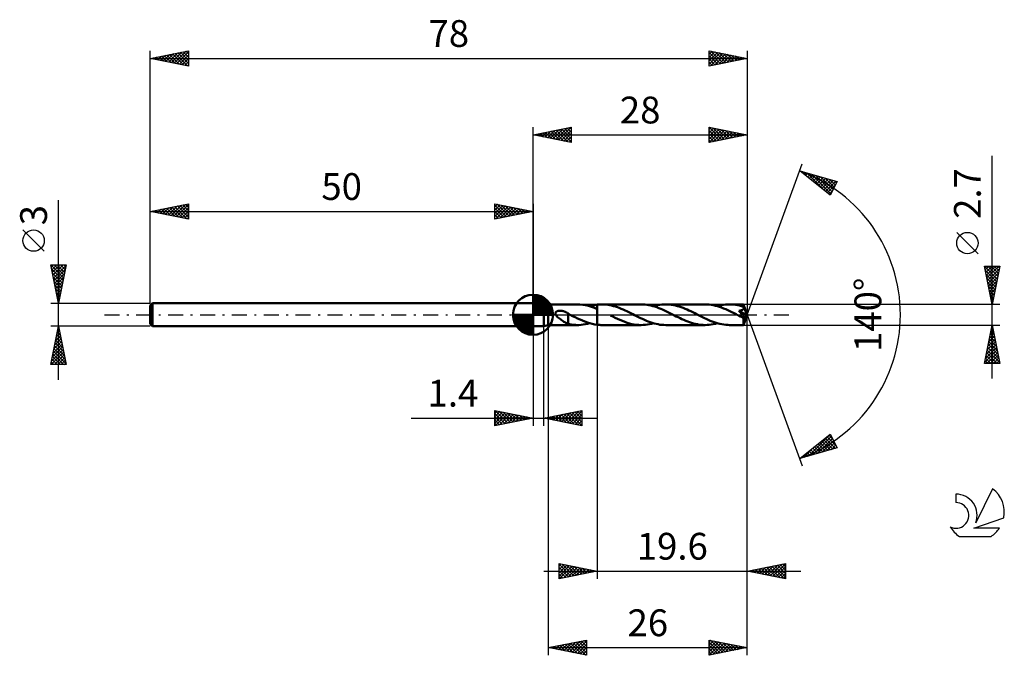
# Model space of a CAD drawing. Units: millimetres. Extents: x -17 to 112, y -44 to 39.
import ezdxf
from ezdxf.enums import TextEntityAlignment as Align

# ---------------------------------------------------------------- set-up
doc = ezdxf.new("R2010")
doc.units = ezdxf.units.MM
doc.header["$LTSCALE"] = 4.9
doc.linetypes.add('LONGDASH_DASH', pattern=[0.85, 0.4, -0.2, 0.05, -0.2])
for name, color, linetype in [('1', 4, 'CONTINUOUS'), ('2', 7, 'CONTINUOUS'), ('4', 2, 'LONGDASH_DASH'), ('CUT', 1, 'CONTINUOUS'), ('NOCUT', 7, 'CONTINUOUS'), ('SK1', 4, 'CONTINUOUS'), ('SK2', 7, 'CONTINUOUS'), ('SK4', 2, 'LONGDASH_DASH'), ('SK6', 5, 'CONTINUOUS')]:
    doc.layers.add(name, color=color, linetype=linetype)
doc.styles.get("Standard").update_dxf_attribs({"font": 'Monospac821 BT'})

msp = doc.modelspace()

# ---------------------------------------------------------------- linework, layer by layer
at = {"layer": '1', "color": 4, "linetype": 'CONTINUOUS', "lineweight": 50}
for p, q in [((50, 1.5), (51.4, 1.5)), ((50, -1.5), (50, 1.5)), ((52, 1.35), (51.4, 1.5)), ((51.4, -1.5), (51.4, 1.5)), ((52, 1.35), (55.8, 1.35)), ((52, -1.35), (52, 1.35)), ((56.1, 1.34), (55.72, 1.35)), ((56.49, 1.31), (56.1, 1.34)), ((56.87, 1.24), (56.49, 1.31)), ((58.07, 1.27), (58.23, 1.29)), ((58.23, 1.29), (58.4, 1.31)), ((58.4, 1.32), (58.49, 1.32)), ((58.4, 1.26), (58.4, 1.32)), ((58.4, 1.31), (58.4, 1.31)), ((58.4, 1.31), (58.4, 1.31)), ((58.4, 1.26), (58.4, 1.31)), ((58.49, 1.32), (58.58, 1.33)), ((58.58, 1.33), (58.66, 1.34)), ((58.66, 1.34), (58.75, 1.34)), ((58.75, 1.34), (58.84, 1.35)), ((58.84, 1.35), (58.93, 1.35)), ((58.93, 1.35), (59.01, 1.35)), ((59.26, 1.34), (59.01, 1.35)), ((64.14, 1.35), (59.01, 1.35)), ((59.52, 1.33), (59.26, 1.34)), ((59.77, 1.3), (59.52, 1.33)), ((60.02, 1.26), (59.77, 1.3)), ((64.39, 1.34), (64.14, 1.35)), ((64.65, 1.33), (64.39, 1.34)), ((64.9, 1.3), (64.65, 1.33)), ((65.15, 1.25), (64.9, 1.3)), ((66.28, 1.24), (66.55, 1.29)), ((66.55, 1.29), (66.82, 1.32)), ((66.82, 1.32), (67.09, 1.34)), ((67.09, 1.34), (67.35, 1.35)), ((67.6, 1.34), (67.35, 1.35)), ((72.48, 1.35), (67.35, 1.35)), ((67.86, 1.33), (67.6, 1.34)), ((68.11, 1.3), (67.86, 1.33)), ((68.36, 1.25), (68.11, 1.3)), ((72.75, 1.34), (72.48, 1.35)), ((73.01, 1.32), (72.75, 1.34)), ((73.28, 1.29), (73.01, 1.32)), ((73.55, 1.24), (73.28, 1.29)), ((74.62, 1.24), (74.89, 1.29)), ((74.89, 1.29), (75.16, 1.32)), ((75.16, 1.32), (75.42, 1.34)), ((75.42, 1.34), (75.69, 1.35)), ((75.95, 1.34), (75.69, 1.35)), ((77.5, 1.35), (75.69, 1.35)), ((76.21, 1.32), (75.95, 1.34)), ((76.47, 1.29), (76.21, 1.32)), ((76.73, 1.25), (76.47, 1.29)), ((77.5, 1.34), (77.5, 1.35)), ((78, 0), (77.5, 1.35)), ((77.5, 1.35), (77.5, 1.35)), ((77.5, 1.35), (77.5, 1.35)), ((77.5, 1.35), (77.5, 1.35)), ((77.5, 1.35), (77.5, 1.35)), ((77.5, 1.35), (77.5, 1.35)), ((77.5, 1.35), (77.5, 1.35)), ((77.5, 1.32), (77.5, 1.34)), ((77.5, 1.34), (77.5, 1.34)), ((77.5, 1.31), (77.5, 1.32)), ((77.5, 1.29), (77.5, 1.31)), ((77.5, 1.27), (77.5, 1.29)), ((52.93, 0.23), (52.94, 0.27)), ((52.93, 0.2), (52.93, 0.23)), ((52.93, 0.17), (52.93, 0.2)), ((52.93, 0.13), (52.93, 0.17)), ((52.94, 0.1), (52.93, 0.13)), ((52.94, 0.27), (52.95, 0.3)), ((52.95, 0.06), (52.94, 0.1)), ((52.95, 0.3), (52.97, 0.33)), ((52.96, 0.03), (52.95, 0.06)), ((52.98, 0), (52.96, 0.03)), ((52.97, 0.33), (52.99, 0.35)), ((53.04, -0.1), (52.98, 0)), ((52.99, 0.35), (53.01, 0.38)), ((53.01, 0.38), (53.04, 0.4)), ((53.04, 0.4), (53.07, 0.42)), ((53.07, 0.42), (53.1, 0.44)), ((53.1, 0.44), (53.13, 0.45)), ((53.13, 0.45), (53.16, 0.47)), ((53.16, 0.47), (53.19, 0.48)), ((53.19, 0.48), (53.23, 0.49)), ((53.23, 0.49), (53.26, 0.5)), ((53.26, 0.5), (53.3, 0.51)), ((53.3, 0.51), (53.34, 0.52)), ((53.34, 0.52), (53.38, 0.52)), ((53.38, 0.52), (53.42, 0.53)), ((53.42, 0.53), (53.46, 0.53)), ((53.46, 0.53), (53.51, 0.53)), ((53.55, 0.53), (53.51, 0.53)), ((53.6, 0.53), (53.55, 0.53)), ((53.64, 0.52), (53.6, 0.53)), ((53.69, 0.52), (53.64, 0.52)), ((53.74, 0.51), (53.69, 0.52)), ((53.79, 0.5), (53.74, 0.51)), ((53.85, 0.49), (53.79, 0.5)), ((53.9, 0.48), (53.85, 0.49)), ((53.95, 0.47), (53.9, 0.48)), ((54.01, 0.45), (53.95, 0.47)), ((54.06, 0.43), (54.01, 0.45)), ((54.12, 0.41), (54.06, 0.43)), ((54.17, 0.39), (54.12, 0.41)), ((54.22, 0.37), (54.17, 0.39)), ((54.28, 0.34), (54.22, 0.37)), ((54.33, 0.32), (54.28, 0.34)), ((54.38, 0.29), (54.33, 0.32)), ((54.43, 0.26), (54.38, 0.29)), ((54.49, 0.23), (54.43, 0.26)), ((54.54, 0.2), (54.49, 0.23)), ((54.59, 0.16), (54.54, 0.2)), ((54.59, -0.39), (54.59, 0.16)), ((54.61, 0.12), (54.59, 0.13)), ((54.63, 0.11), (54.61, 0.12)), ((54.64, 0.1), (54.63, 0.11)), ((54.66, 0.09), (54.64, 0.1)), ((54.68, 0.09), (54.66, 0.09)), ((54.69, 0.08), (54.68, 0.09)), ((54.72, 0.06), (54.69, 0.08)), ((54.74, 0.05), (54.72, 0.06)), ((54.77, 0.04), (54.74, 0.05)), ((54.79, 0.03), (54.77, 0.04)), ((54.82, 0.01), (54.79, 0.03)), ((54.84, 0), (54.82, 0.01)), ((55.17, -0.17), (54.84, 0)), ((57.25, 1.15), (56.87, 1.24)), ((57.63, 1.04), (57.25, 1.15)), ((57.41, 1.11), (57.57, 1.16)), ((57.57, 1.16), (57.74, 1.2)), ((58.02, 0.91), (57.63, 1.04)), ((57.74, 1.2), (57.9, 1.23)), ((57.9, 1.23), (58.07, 1.27)), ((58.4, 0.75), (58.02, 0.91)), ((58.4, 1.21), (58.4, 1.26)), ((58.4, 1.21), (58.4, 1.26)), ((58.4, 1.15), (58.4, 1.21)), ((58.4, 1.15), (58.4, 1.21)), ((58.4, 1.1), (58.4, 1.15)), ((58.4, 1.1), (58.4, 1.15)), ((58.4, 1.05), (58.4, 1.1)), ((58.4, 1.05), (58.4, 1.1)), ((58.4, 1), (58.4, 1.05)), ((58.4, 1), (58.4, 1.05)), ((58.4, 0.95), (58.4, 1)), ((58.4, 0.95), (58.4, 1)), ((58.4, 0.91), (58.4, 0.95)), ((58.4, 0.91), (58.4, 0.95)), ((58.4, 0.87), (58.4, 0.91)), ((58.4, 0.87), (58.4, 0.91)), ((58.4, 0.83), (58.4, 0.87)), ((58.4, 0.83), (58.4, 0.87)), ((58.4, 0.79), (58.4, 0.83)), ((58.4, 0.79), (58.4, 0.83)), ((58.4, 0.75), (58.4, 0.79)), ((58.4, 0.75), (58.4, 0.79)), ((58.4, 0.75), (58.4, 0.75)), ((58.4, 0.75), (58.4, 0.75)), ((58.4, 0.75), (58.4, 0.75)), ((58.4, 0.75), (58.4, 0.75)), ((58.4, 0.75), (58.4, 0.75)), ((58.4, 0.75), (58.4, 0.75)), ((58.4, -1.31), (58.4, 0.75)), ((58.4, -1.32), (58.4, 0.75)), ((60.27, 1.2), (60.02, 1.26)), ((60.52, 1.14), (60.27, 1.2)), ((60.77, 1.07), (60.52, 1.14)), ((61.02, 0.98), (60.77, 1.07)), ((61.27, 0.89), (61.02, 0.98)), ((61.52, 0.79), (61.27, 0.89)), ((61.77, 0.68), (61.52, 0.79)), ((62.02, 0.57), (61.77, 0.68)), ((62.27, 0.45), (62.02, 0.57)), ((62.52, 0.33), (62.27, 0.45)), ((62.77, 0.21), (62.52, 0.33)), ((63.03, 0.08), (62.77, 0.21)), ((63.28, -0.05), (63.03, 0.08)), ((65.41, 1.2), (65.15, 1.25)), ((65.66, 1.13), (65.41, 1.2)), ((65.92, 1.06), (65.66, 1.13)), ((65.75, 1.11), (66.01, 1.18)), ((66.17, 0.97), (65.92, 1.06)), ((66.01, 1.18), (66.28, 1.24)), ((66.43, 0.88), (66.17, 0.97)), ((66.68, 0.78), (66.43, 0.88)), ((66.93, 0.67), (66.68, 0.78)), ((67.19, 0.55), (66.93, 0.67)), ((67.44, 0.43), (67.19, 0.55)), ((67.7, 0.31), (67.44, 0.43)), ((67.96, 0.18), (67.7, 0.31)), ((68.21, 0.05), (67.96, 0.18)), ((68.47, -0.08), (68.21, 0.05)), ((68.61, 1.2), (68.36, 1.25)), ((68.86, 1.14), (68.61, 1.2)), ((69.11, 1.06), (68.86, 1.14)), ((69.36, 0.98), (69.11, 1.06)), ((69.61, 0.89), (69.36, 0.98)), ((69.86, 0.79), (69.61, 0.89)), ((70.12, 0.68), (69.86, 0.79)), ((70.36, 0.57), (70.12, 0.68)), ((70.61, 0.45), (70.36, 0.57)), ((70.86, 0.33), (70.61, 0.45)), ((71.12, 0.21), (70.86, 0.33)), ((71.37, 0.08), (71.12, 0.21)), ((71.62, -0.05), (71.37, 0.08)), ((73.82, 1.18), (73.55, 1.24)), ((74.09, 1.11), (73.82, 1.18)), ((74.08, 1.11), (74.35, 1.18)), ((74.36, 1.02), (74.09, 1.11)), ((74.35, 1.18), (74.62, 1.24)), ((74.63, 0.93), (74.36, 1.02)), ((74.9, 0.82), (74.63, 0.93)), ((75.18, 0.71), (74.9, 0.82)), ((75.45, 0.59), (75.18, 0.71)), ((75.72, 0.46), (75.45, 0.59)), ((75.99, 0.33), (75.72, 0.46)), ((76.26, 0.2), (75.99, 0.33)), ((76.53, 0.06), (76.26, 0.2)), ((76.8, -0.08), (76.53, 0.06)), ((76.99, 1.19), (76.73, 1.25)), ((76.88, 0.52), (76.92, 0.53)), ((76.92, 0.48), (76.88, 0.52)), ((77.93, -0.06), (76.88, 0.52)), ((76.92, 0.53), (76.97, 0.53)), ((76.97, 0.43), (76.92, 0.48)), ((76.97, 0.53), (77.01, 0.54)), ((77.01, 0.38), (76.97, 0.43)), ((77.25, 1.12), (76.99, 1.19)), ((77.01, 0.54), (77.05, 0.55)), ((77.05, 0.34), (77.01, 0.38)), ((77.05, 0.55), (77.09, 0.55)), ((77.09, 0.3), (77.05, 0.34)), ((77.09, 0.55), (77.13, 0.56)), ((77.13, 0.25), (77.09, 0.3)), ((77.13, 0.56), (77.17, 0.57)), ((77.16, 0.21), (77.13, 0.25)), ((77.2, 0.17), (77.16, 0.21)), ((77.17, 0.57), (77.2, 0.58)), ((77.2, 0.58), (77.24, 0.59)), ((77.23, 0.14), (77.2, 0.17)), ((77.26, 0.1), (77.23, 0.14)), ((77.24, 0.59), (77.27, 0.6)), ((77.51, 1.05), (77.25, 1.12)), ((77.29, 0.06), (77.26, 0.1)), ((77.27, 0.6), (77.31, 0.61)), ((77.32, 0.03), (77.29, 0.06)), ((77.31, 0.61), (77.34, 0.63)), ((77.35, 0), (77.32, 0.03)), ((77.34, 0.63), (77.37, 0.64)), ((77.37, 0.64), (77.4, 0.66)), ((77.4, 0.66), (77.42, 0.67)), ((77.42, 0.67), (77.45, 0.69)), ((77.45, 0.69), (77.46, 0.7)), ((77.46, 0.7), (77.48, 0.72)), ((77.48, 0.72), (77.5, 0.73)), ((77.51, 1.25), (77.5, 1.27)), ((77.5, 0.73), (77.51, 0.75)), ((77.5, -1.35), (78, 0)), ((77.51, 1.22), (77.51, 1.25)), ((77.51, 1.2), (77.51, 1.22)), ((78, 0), (77.51, 1.2)), ((77.51, 1.05), (77.51, 1.2)), ((77.52, 1.03), (77.51, 1.05)), ((77.51, 0.75), (77.52, 0.76)), ((77.52, 1.01), (77.52, 1.03)), ((77.53, 1), (77.52, 1.01)), ((77.52, 0.76), (77.53, 0.78)), ((77.54, 0.98), (77.53, 1)), ((77.53, 0.78), (77.54, 0.79)), ((77.54, 0.97), (77.54, 0.98)), ((77.55, 0.95), (77.54, 0.97)), ((77.54, 0.81), (77.55, 0.83)), ((77.54, 0.79), (77.54, 0.81)), ((77.56, 0.93), (77.55, 0.95)), ((77.55, 0.84), (77.56, 0.86)), ((77.55, 0.83), (77.55, 0.84)), ((77.56, 0.91), (77.56, 0.93)), ((77.72, 0.55), (77.56, 0.93)), ((77.56, 0.9), (77.56, 0.91)), ((77.56, 0.88), (77.56, 0.9)), ((77.56, 0.86), (77.56, 0.88)), ((77.79, 0.36), (77.72, 0.55)), ((77.84, 0.25), (77.79, 0.36)), ((77.87, 0.17), (77.84, 0.25)), ((77.89, 0.11), (77.87, 0.17)), ((77.9, 0.07), (77.89, 0.11)), ((77.92, 0.03), (77.9, 0.07)), ((77.92, 0.02), (77.91, 0.03)), ((78, 0), (77.91, 0.03)), ((77.92, 0.03), (77.91, 0.03)), ((78, 0), (77.92, 0.03)), ((77.92, 0), (77.92, 0.02)), ((77.92, -0.01), (77.92, 0)), ((53.12, -0.2), (53.04, -0.1)), ((53.22, -0.3), (53.12, -0.2)), ((53.34, -0.41), (53.22, -0.3)), ((53.45, -0.5), (53.34, -0.41)), ((53.57, -0.59), (53.45, -0.5)), ((53.69, -0.68), (53.57, -0.59)), ((53.8, -0.76), (53.69, -0.68)), ((53.92, -0.84), (53.8, -0.76)), ((54.04, -0.92), (53.92, -0.84)), ((54.15, -0.99), (54.04, -0.92)), ((54.27, -1.05), (54.15, -0.99)), ((54.38, -1.11), (54.27, -1.05)), ((54.48, -1.16), (54.38, -1.11)), ((54.59, -1.2), (54.48, -1.16)), ((54.59, -0.39), (54.59, -0.39)), ((54.59, -0.39), (54.59, -0.39)), ((54.59, -0.39), (54.59, -0.39)), ((54.59, -0.39), (54.59, -0.39)), ((54.59, -0.39), (54.59, -0.39)), ((54.59, -1.21), (54.59, -0.39)), ((54.78, -1.25), (54.59, -1.21)), ((54.97, -1.28), (54.78, -1.25)), ((55.15, -1.31), (54.97, -1.28)), ((55.49, -0.33), (55.17, -0.17)), ((55.82, -0.48), (55.49, -0.33)), ((56.14, -0.63), (55.82, -0.48)), ((56.46, -0.77), (56.14, -0.63)), ((56.79, -0.9), (56.46, -0.77)), ((56.56, -1.29), (56.84, -1.25)), ((57.11, -1.02), (56.79, -0.9)), ((56.84, -1.25), (57.12, -1.19)), ((57.43, -1.12), (57.11, -1.02)), ((57.12, -1.19), (57.41, -1.11)), ((57.75, -1.2), (57.43, -1.12)), ((58.08, -1.27), (57.75, -1.2)), ((58.4, -1.31), (58.08, -1.27)), ((60.44, -0.24), (60.13, -0.08)), ((60.74, -0.39), (60.44, -0.24)), ((61.05, -0.53), (60.74, -0.39)), ((61.36, -0.67), (61.05, -0.53)), ((61.67, -0.81), (61.36, -0.67)), ((61.98, -0.93), (61.67, -0.81)), ((62.29, -1.04), (61.98, -0.93)), ((62.6, -1.13), (62.29, -1.04)), ((62.91, -1.21), (62.6, -1.13)), ((63.21, -1.27), (62.91, -1.21)), ((63.52, -1.31), (63.21, -1.27)), ((63.53, -0.18), (63.28, -0.05)), ((63.79, -0.31), (63.53, -0.18)), ((64.04, -0.43), (63.79, -0.31)), ((64.3, -0.55), (64.04, -0.43)), ((64.55, -0.67), (64.3, -0.55)), ((64.81, -0.78), (64.55, -0.67)), ((65.06, -0.88), (64.81, -0.78)), ((64.95, -1.29), (65.21, -1.24)), ((65.32, -0.97), (65.06, -0.88)), ((65.21, -1.24), (65.48, -1.18)), ((65.57, -1.06), (65.32, -0.97)), ((65.48, -1.18), (65.74, -1.11)), ((65.83, -1.13), (65.57, -1.06)), ((66.08, -1.2), (65.83, -1.13)), ((66.34, -1.25), (66.08, -1.2)), ((66.59, -1.3), (66.34, -1.25)), ((68.71, -0.21), (68.47, -0.08)), ((68.96, -0.33), (68.71, -0.21)), ((69.21, -0.45), (68.96, -0.33)), ((69.46, -0.57), (69.21, -0.45)), ((69.71, -0.68), (69.46, -0.57)), ((69.96, -0.79), (69.71, -0.68)), ((70.21, -0.89), (69.96, -0.79)), ((70.46, -0.98), (70.21, -0.89)), ((70.71, -1.06), (70.46, -0.98)), ((70.97, -1.14), (70.71, -1.06)), ((71.22, -1.2), (70.97, -1.14)), ((71.47, -1.25), (71.22, -1.2)), ((71.72, -1.3), (71.47, -1.25)), ((71.88, -0.18), (71.62, -0.05)), ((72.13, -0.31), (71.88, -0.18)), ((72.39, -0.43), (72.13, -0.31)), ((72.64, -0.55), (72.39, -0.43)), ((72.9, -0.67), (72.64, -0.55)), ((73.15, -0.78), (72.9, -0.67)), ((73.41, -0.88), (73.15, -0.78)), ((73.28, -1.29), (73.55, -1.24)), ((73.66, -0.97), (73.41, -0.88)), ((73.55, -1.24), (73.82, -1.18)), ((73.91, -1.06), (73.66, -0.97)), ((73.82, -1.18), (74.08, -1.11)), ((74.17, -1.13), (73.91, -1.06)), ((74.42, -1.2), (74.17, -1.13)), ((74.68, -1.25), (74.42, -1.2)), ((74.93, -1.29), (74.68, -1.25)), ((76.89, -0.12), (76.8, -0.08)), ((76.97, -0.17), (76.89, -0.12)), ((77.06, -0.21), (76.97, -0.17)), ((77.14, -0.25), (77.06, -0.21)), ((77.23, -0.29), (77.14, -0.25)), ((77.31, -0.33), (77.23, -0.29)), ((77.33, -0.34), (77.31, -0.33)), ((77.36, -0.35), (77.33, -0.34)), ((77.38, -0.04), (77.35, 0)), ((77.38, -0.36), (77.36, -0.35)), ((77.4, -0.07), (77.38, -0.04)), ((77.4, -0.37), (77.38, -0.36)), ((77.43, -0.1), (77.4, -0.07)), ((77.42, -0.37), (77.4, -0.37)), ((77.44, -0.38), (77.42, -0.37)), ((77.45, -0.13), (77.43, -0.1)), ((77.46, -0.38), (77.44, -0.38)), ((77.47, -0.16), (77.45, -0.13)), ((77.48, -0.39), (77.46, -0.38)), ((77.49, -0.19), (77.47, -0.16)), ((77.48, -0.44), (77.93, -0.06)), ((77.5, -0.39), (77.48, -0.39)), ((77.48, -0.52), (77.48, -0.44)), ((77.48, -0.6), (77.48, -0.52)), ((77.48, -0.68), (77.48, -0.6)), ((77.48, -0.75), (77.48, -0.68)), ((77.48, -0.82), (77.48, -0.75)), ((77.48, -0.89), (77.48, -0.82)), ((77.48, -0.96), (77.48, -0.89)), ((77.48, -1.02), (77.48, -0.96)), ((77.48, -1.07), (77.48, -1.02)), ((77.49, -1.13), (77.48, -1.07)), ((77.51, -0.21), (77.49, -0.19)), ((77.49, -1.17), (77.49, -1.13)), ((77.49, -1.21), (77.49, -1.17)), ((77.49, -1.25), (77.49, -1.21)), ((77.49, -1.28), (77.49, -1.25)), ((77.49, -1.3), (77.49, -1.28)), ((77.51, -0.39), (77.5, -0.39)), ((77.52, -0.23), (77.51, -0.21)), ((77.51, -0.39), (77.53, -0.39)), ((77.53, -0.26), (77.52, -0.23)), ((77.55, -0.28), (77.53, -0.26)), ((77.53, -0.39), (77.54, -0.38)), ((77.54, -0.38), (77.55, -0.38)), ((77.55, -0.3), (77.55, -0.28)), ((77.56, -0.31), (77.55, -0.3)), ((77.55, -0.38), (77.56, -0.37)), ((77.56, -0.33), (77.56, -0.31)), ((77.57, -0.34), (77.56, -0.33)), ((77.56, -0.37), (77.57, -0.36)), ((77.57, -0.36), (77.57, -0.34)), ((77.92, -0.02), (77.92, -0.01)), ((77.93, -0.04), (77.92, -0.02)), ((77.93, -0.05), (77.93, -0.04)), ((77.93, -0.06), (77.93, -0.05)), ((50, -1.5), (51.4, -1.5)), ((51.4, -1.5), (52, -1.35)), ((52, -1.35), (55.8, -1.35)), ((55.34, -1.33), (55.15, -1.31)), ((55.53, -1.34), (55.34, -1.33)), ((55.72, -1.35), (55.53, -1.34)), ((55.72, -1.35), (56, -1.35)), ((56, -1.35), (56.28, -1.33)), ((56.28, -1.33), (56.56, -1.29)), ((58.4, -1.31), (58.4, -1.31)), ((58.4, -1.31), (58.4, -1.31)), ((58.49, -1.32), (58.4, -1.32)), ((58.58, -1.33), (58.49, -1.32)), ((58.66, -1.34), (58.58, -1.33)), ((58.75, -1.34), (58.66, -1.34)), ((58.84, -1.35), (58.75, -1.34)), ((58.93, -1.35), (58.84, -1.35)), ((59.01, -1.35), (58.93, -1.35)), ((59.01, -1.35), (64.14, -1.35)), ((63.83, -1.34), (63.52, -1.31)), ((64.14, -1.35), (63.83, -1.34)), ((64.14, -1.35), (64.41, -1.34)), ((64.41, -1.34), (64.68, -1.32)), ((64.68, -1.32), (64.95, -1.29)), ((66.84, -1.33), (66.59, -1.3)), ((67.1, -1.34), (66.84, -1.33)), ((67.35, -1.35), (67.1, -1.34)), ((67.35, -1.35), (72.48, -1.35)), ((71.97, -1.33), (71.72, -1.3)), ((72.23, -1.34), (71.97, -1.33)), ((72.48, -1.35), (72.23, -1.34)), ((72.48, -1.35), (72.75, -1.34)), ((72.75, -1.34), (73.01, -1.32)), ((73.01, -1.32), (73.28, -1.29)), ((75.19, -1.33), (74.93, -1.29)), ((75.44, -1.34), (75.19, -1.33)), ((75.69, -1.35), (75.44, -1.34)), ((75.69, -1.35), (77.5, -1.35)), ((77.49, -1.32), (77.49, -1.3)), ((77.49, -1.34), (77.49, -1.32)), ((77.49, -1.35), (77.49, -1.34)), ((77.5, -1.35), (77.49, -1.35)), ((77.5, -1.35), (77.5, -1.35)), ((77.5, -1.35), (77.5, -1.35)), ((77.5, -1.35), (77.5, -1.35)), ((77.5, -1.35), (77.5, -1.35)), ((77.5, -1.35), (77.5, -1.35)), ((77.5, -1.35), (77.5, -1.35))]:
    msp.add_line(p, q, dxfattribs=at)
msp.add_ellipse((78, 0), major_axis=(-2.09, 1.23), ratio=0.266917, start_param=1.395653, end_param=1.479246, dxfattribs=at)
at = {"layer": '2', "color": 7, "linetype": 'CONTINUOUS', "lineweight": 25}
for p, q in [((50, 1.5), (50, 24.5)), ((50, 23.5), (55, 24.5)), ((53.32, 22.84), (54.98, 24.5)), ((54.81, 24.46), (55, 24.27)), ((55, 24.5), (55, 22.5)), ((73, 22.5), (73, 24.5)), ((73, 24.5), (78, 23.5)), ((73, 24.2), (73.25, 24.45)), ((73.02, 24.5), (74.68, 22.84)), ((78, 24.5), (78, 0)), ((50, 23.5), (78, 23.5)), ((55, 22.5), (50, 23.5)), ((50.14, 23.47), (50.21, 23.54)), ((50.22, 23.54), (50.32, 23.44)), ((50.49, 23.4), (50.74, 23.65)), ((50.57, 23.61), (50.85, 23.33)), ((50.85, 23.33), (51.27, 23.75)), ((50.92, 23.68), (51.38, 23.22)), ((51.2, 23.26), (51.8, 23.86)), ((51.28, 23.76), (51.91, 23.12)), ((51.55, 23.19), (52.33, 23.97)), ((51.63, 23.83), (52.44, 23.01)), ((51.91, 23.12), (52.86, 24.07)), ((51.98, 23.9), (52.98, 22.9)), ((52.26, 23.05), (53.39, 24.18)), ((52.34, 23.97), (53.51, 22.8)), ((52.61, 22.98), (53.92, 24.28)), ((52.69, 24.04), (54.04, 22.69)), ((52.97, 22.91), (54.45, 24.39)), ((53.04, 24.11), (54.57, 22.59)), ((53.4, 24.18), (55, 22.58)), ((53.67, 22.77), (55, 24.09)), ((53.75, 24.25), (55, 23)), ((54.03, 22.69), (55, 23.67)), ((54.1, 24.32), (55, 23.43)), ((54.38, 22.62), (55, 23.24)), ((54.46, 24.39), (55, 23.85)), ((73, 23.77), (73.6, 24.38)), ((73, 23.35), (73.96, 24.31)), ((73, 22.93), (74.31, 24.24)), ((73, 22.5), (74.66, 24.17)), ((73, 24.09), (74.33, 22.77)), ((73, 23.67), (73.97, 22.69)), ((78, 23.5), (73, 22.5)), ((73, 23.24), (73.62, 22.62)), ((73.53, 22.61), (75.02, 24.1)), ((73.55, 24.39), (75.03, 22.91)), ((74.06, 22.71), (75.37, 24.03)), ((74.08, 24.28), (75.39, 22.98)), ((74.59, 22.82), (75.73, 23.95)), ((74.61, 24.18), (75.74, 23.05)), ((75.12, 22.92), (76.08, 23.88)), ((75.14, 24.07), (76.1, 23.12)), ((75.65, 23.03), (76.43, 23.81)), ((75.67, 23.97), (76.45, 23.19)), ((76.18, 23.14), (76.79, 23.74)), ((76.2, 23.86), (76.8, 23.26)), ((76.71, 23.24), (77.14, 23.67)), ((76.73, 23.75), (77.16, 23.33)), ((77.24, 23.35), (77.49, 23.6)), ((77.26, 23.65), (77.51, 23.4)), ((77.77, 23.45), (77.85, 23.53)), ((77.79, 23.54), (77.86, 23.47)), ((54.73, 22.55), (55, 22.82)), ((73, 22.82), (73.27, 22.55)), ((110, -8.35), (110, 20.77)), ((78, 0), (85.18, 19.73)), ((84.84, 18.79), (89.75, 17.4)), ((88.83, 15.62), (84.84, 18.79)), ((84.91, 18.74), (84.93, 18.77)), ((85.14, 18.55), (85.26, 18.67)), ((85.19, 18.7), (86.05, 17.83)), ((85.38, 18.36), (85.59, 18.58)), ((85.62, 18.18), (85.92, 18.49)), ((85.78, 18.53), (88.12, 16.19)), ((85.85, 17.99), (86.26, 18.39)), ((86.09, 17.8), (86.59, 18.3)), ((86.33, 17.61), (86.92, 18.2)), ((86.37, 18.36), (88.93, 15.8)), ((86.56, 17.43), (87.25, 18.11)), ((86.8, 17.24), (87.58, 18.02)), ((86.96, 18.19), (89.07, 16.08)), ((87.56, 18.02), (89.21, 16.36)), ((87.03, 17.05), (87.91, 17.92)), ((87.27, 16.86), (88.24, 17.83)), ((87.51, 16.67), (88.57, 17.73)), ((87.74, 16.49), (88.9, 17.64)), ((87.98, 16.3), (89.23, 17.55)), ((88.15, 17.85), (89.36, 16.65)), ((88.22, 16.11), (89.56, 17.45)), ((88.45, 15.92), (89.55, 17.02)), ((88.74, 17.68), (89.5, 16.93)), ((89.75, 17.4), (88.83, 15.62)), ((89.34, 17.52), (89.65, 17.21)), ((88.69, 15.73), (89.1, 16.15)), ((108.15, 7.96), (105.35, 10.76)), ((110, 1.35), (109, 6.35)), ((109, 6.35), (111, 6.35)), ((109, 6.33), (110.66, 4.67)), ((109.02, 6.23), (109.15, 6.35)), ((109.09, 5.88), (109.57, 6.35)), ((109.11, 5.8), (110.59, 4.32)), ((109.17, 5.52), (109.99, 6.35)), ((109.22, 5.27), (110.52, 3.97)), ((109.24, 5.17), (110.42, 6.35)), ((109.31, 4.81), (110.84, 6.35)), ((109.38, 4.46), (110.93, 6.02)), ((109.41, 6.35), (110.74, 5.03)), ((109.45, 4.11), (110.83, 5.49)), ((109.84, 6.35), (110.81, 5.38)), ((111, 6.35), (110, 1.35)), ((110.26, 6.35), (110.88, 5.73)), ((110.68, 6.35), (110.95, 6.09)), ((109.32, 4.74), (110.45, 3.61)), ((109.43, 4.21), (110.38, 3.26)), ((109.52, 3.75), (110.72, 4.96)), ((109.59, 3.4), (110.62, 4.43)), ((109.66, 3.05), (110.51, 3.9)), ((109.53, 3.68), (110.31, 2.9)), ((109.64, 3.15), (110.24, 2.55)), ((109.73, 2.69), (110.4, 3.37)), ((109.75, 2.62), (110.17, 2.2)), ((109.8, 2.34), (110.3, 2.83)), ((111, 1.35), (77.51, 1.35)), ((109.85, 2.09), (110.1, 1.84)), ((109.87, 1.99), (110.19, 2.3)), ((109.94, 1.63), (110.08, 1.77)), ((109.96, 1.56), (110.03, 1.49)), ((78, -34.5), (78, 0)), ((78, -44.5), (78, 0)), ((78, 0), (85.18, -19.73)), ((50, -1.5), (50, -14.5)), ((51.4, -14.5), (51.4, -1.5)), ((52, -1.35), (52, -44.5)), ((58.4, -1.35), (58.4, -34.5)), ((77.51, -1.35), (111, -1.35)), ((109, -6.35), (110, -1.35)), ((109.67, -3.01), (110.22, -2.46)), ((109.77, -2.48), (110.15, -2.1)), ((109.77, -2.5), (110.34, -3.07)), ((109.84, -2.14), (110.24, -2.54)), ((109.88, -1.95), (110.08, -1.75)), ((109.91, -1.79), (110.13, -2.01)), ((109.98, -1.43), (110.03, -1.48)), ((109.99, -1.42), (110.01, -1.4)), ((110, -1.35), (111, -6.35)), ((109.35, -4.6), (110.43, -3.52)), ((109.46, -4.07), (110.36, -3.17)), ((109.56, -3.54), (110.29, -2.81)), ((109.56, -3.56), (110.66, -4.66)), ((109.63, -3.2), (110.56, -4.13)), ((109.7, -2.85), (110.45, -3.6)), ((109.03, -6.19), (110.65, -4.58)), ((109.14, -5.66), (110.58, -4.23)), ((109.24, -5.13), (110.5, -3.87)), ((109.28, -4.97), (110.66, -6.35)), ((109.3, -6.35), (110.72, -4.93)), ((109.35, -4.62), (110.98, -6.25)), ((109.42, -4.26), (110.87, -5.72)), ((109.49, -3.91), (110.77, -5.19)), ((111, -6.35), (109, -6.35)), ((109.06, -6.03), (109.38, -6.35)), ((109.13, -5.68), (109.81, -6.35)), ((109.21, -5.32), (110.23, -6.35)), ((109.72, -6.35), (110.79, -5.29)), ((110.15, -6.35), (110.86, -5.64)), ((110.57, -6.35), (110.93, -5.99)), ((111, -6.35), (111, -6.35)), ((45, -14.5), (45, -12.5)), ((45, -12.5), (50, -13.5)), ((45, -12.89), (45.33, -12.57)), ((45, -13.32), (45.68, -12.64)), ((45, -13.74), (46.03, -12.71)), ((45, -14.16), (46.39, -12.78)), ((45.04, -12.51), (46.69, -14.16)), ((45.11, -14.48), (46.74, -12.85)), ((45.57, -12.61), (47.05, -14.09)), ((46.1, -12.72), (47.4, -14.02)), ((46.63, -12.83), (47.75, -13.95)), ((51.4, -13.5), (56.4, -12.5)), ((53.75, -13.97), (54.93, -12.79)), ((54.1, -14.04), (55.46, -12.69)), ((54.46, -14.11), (55.99, -12.58)), ((54.77, -12.83), (56.4, -14.46)), ((54.81, -14.18), (56.4, -12.59)), ((55.12, -12.76), (56.4, -14.04)), ((55.47, -12.69), (56.4, -13.61)), ((55.83, -12.61), (56.4, -13.19)), ((56.18, -12.54), (56.4, -12.76)), ((56.4, -12.5), (56.4, -14.5)), ((34.08, -13.5), (58.4, -13.5)), ((45, -12.89), (46.34, -14.23)), ((45, -13.32), (45.99, -14.3)), ((50, -13.5), (45, -14.5)), ((45, -13.74), (45.63, -14.37)), ((45.64, -14.37), (47.09, -12.92)), ((46.17, -14.27), (47.45, -12.99)), ((46.7, -14.16), (47.8, -13.06)), ((47.16, -12.93), (48.11, -13.88)), ((47.23, -14.05), (48.15, -13.13)), ((47.69, -13.04), (48.46, -13.81)), ((47.76, -13.95), (48.51, -13.2)), ((48.22, -13.14), (48.82, -13.74)), ((48.29, -13.84), (48.86, -13.27)), ((48.75, -13.25), (49.17, -13.67)), ((48.82, -13.74), (49.22, -13.34)), ((49.28, -13.36), (49.52, -13.6)), ((49.35, -13.63), (49.57, -13.41)), ((49.81, -13.46), (49.88, -13.52)), ((49.88, -13.52), (49.92, -13.48)), ((56.4, -14.5), (51.4, -13.5)), ((51.58, -13.46), (51.68, -13.56)), ((51.63, -13.55), (51.74, -13.43)), ((51.94, -13.39), (52.21, -13.66)), ((51.98, -13.62), (52.28, -13.32)), ((52.29, -13.32), (52.74, -13.77)), ((52.34, -13.69), (52.81, -13.22)), ((52.64, -13.25), (53.27, -13.87)), ((52.69, -13.76), (53.34, -13.11)), ((53, -13.18), (53.8, -13.98)), ((53.04, -13.83), (53.87, -13.01)), ((53.35, -13.11), (54.33, -14.09)), ((53.4, -13.9), (54.4, -12.9)), ((53.7, -13.04), (54.86, -14.19)), ((54.06, -12.97), (55.39, -14.3)), ((54.41, -12.9), (55.92, -14.4)), ((55.17, -14.25), (56.4, -13.02)), ((55.52, -14.32), (56.4, -13.44)), ((55.87, -14.39), (56.4, -13.87)), ((45, -14.16), (45.28, -14.44)), ((56.23, -14.47), (56.4, -14.29)), ((84.84, -18.79), (88.83, -15.62)), ((85.98, -18.47), (88.81, -15.64)), ((86.57, -18.3), (88.97, -15.9)), ((87.16, -18.13), (89.12, -16.18)), ((87.48, -16.69), (88.53, -17.74)), ((87.72, -16.51), (88.86, -17.65)), ((87.76, -17.97), (89.26, -16.46)), ((87.95, -16.32), (89.19, -17.56)), ((88.19, -16.13), (89.52, -17.46)), ((88.43, -15.94), (89.6, -17.11)), ((88.66, -15.75), (89.15, -16.24)), ((88.83, -15.62), (89.75, -17.4)), ((89.75, -17.4), (84.84, -18.79)), ((85.38, -18.64), (86.74, -17.28)), ((85.83, -18.01), (86.22, -18.4)), ((86.06, -17.82), (86.55, -18.31)), ((86.3, -17.63), (86.88, -18.21)), ((86.54, -17.44), (87.21, -18.12)), ((86.77, -17.26), (87.54, -18.03)), ((87.01, -17.07), (87.87, -17.93)), ((87.25, -16.88), (88.2, -17.84)), ((88.35, -17.8), (89.41, -16.74)), ((88.94, -17.63), (89.55, -17.02)), ((89.53, -17.46), (89.69, -17.3)), ((84.88, -18.76), (84.9, -18.78)), ((85.12, -18.57), (85.23, -18.68)), ((85.36, -18.38), (85.56, -18.59)), ((85.59, -18.2), (85.89, -18.5)), ((53.4, -34.5), (53.4, -32.5)), ((53.4, -32.5), (58.4, -33.5)), ((53.4, -32.87), (53.7, -32.56)), ((53.4, -32.61), (54.97, -34.19)), ((53.4, -33.29), (54.06, -32.63)), ((53.4, -33.71), (54.41, -32.7)), ((53.4, -34.14), (54.77, -32.77)), ((53.4, -33.04), (54.62, -34.26)), ((53.48, -34.48), (55.12, -32.84)), ((53.79, -32.58), (55.33, -34.11)), ((54.01, -34.38), (55.47, -32.91)), ((54.32, -32.68), (55.68, -34.04)), ((54.54, -34.27), (55.83, -32.99)), ((54.85, -32.79), (56.03, -33.97)), ((55.07, -34.17), (56.18, -33.06)), ((55.38, -32.9), (56.39, -33.9)), ((55.6, -34.06), (56.53, -33.13)), ((55.91, -33), (56.74, -33.83)), ((56.13, -33.95), (56.89, -33.2)), ((56.44, -33.11), (57.09, -33.76)), ((56.66, -33.85), (57.24, -33.27)), ((56.97, -33.21), (57.45, -33.69)), ((57.19, -33.74), (57.59, -33.34)), ((57.5, -33.32), (57.8, -33.62)), ((57.72, -33.64), (57.95, -33.41)), ((58.03, -33.43), (58.16, -33.55)), ((78, -33.5), (83, -32.5)), ((78.38, -33.42), (78.57, -33.61)), ((78.53, -33.61), (78.79, -33.34)), ((78.73, -33.35), (79.1, -33.72)), ((78.88, -33.68), (79.32, -33.24)), ((79.09, -33.28), (79.63, -33.83)), ((79.23, -33.75), (79.85, -33.13)), ((79.44, -33.21), (80.16, -33.93)), ((79.59, -33.82), (80.38, -33.02)), ((79.79, -33.14), (80.69, -34.04)), ((79.94, -33.89), (80.91, -32.92)), ((80.15, -33.07), (81.22, -34.14)), ((80.29, -33.96), (81.44, -32.81)), ((80.5, -33), (81.75, -34.25)), ((80.65, -34.03), (81.97, -32.71)), ((80.86, -32.93), (82.28, -34.36)), ((81, -34.1), (82.5, -32.6)), ((81.21, -32.86), (82.81, -34.46)), ((81.35, -34.17), (83, -32.53)), ((81.56, -32.79), (83, -34.23)), ((81.71, -34.24), (83, -32.95)), ((81.92, -32.72), (83, -33.8)), ((82.06, -34.31), (83, -33.37)), ((82.27, -32.65), (83, -33.38)), ((82.62, -32.58), (83, -32.95)), ((82.98, -32.5), (83, -32.53)), ((83, -32.5), (83, -34.5)), ((51.4, -33.5), (85, -33.5)), ((53.4, -33.46), (54.27, -34.33)), ((58.4, -33.5), (53.4, -34.5)), ((53.4, -33.88), (53.91, -34.4)), ((53.4, -34.31), (53.56, -34.47)), ((58.25, -33.53), (58.3, -33.48)), ((83, -34.5), (78, -33.5)), ((78.03, -33.49), (78.04, -33.51)), ((78.17, -33.53), (78.26, -33.45)), ((82.42, -34.38), (83, -33.8)), ((82.77, -34.45), (83, -34.22)), ((52, -43.5), (57, -42.5)), ((52, -43.5), (78, -43.5)), ((57, -44.5), (52, -43.5)), ((52.08, -43.48), (52.12, -43.52)), ((52.27, -43.55), (52.41, -43.42)), ((52.43, -43.41), (52.65, -43.63)), ((52.63, -43.63), (52.94, -43.31)), ((52.79, -43.34), (53.18, -43.74)), ((52.98, -43.7), (53.47, -43.21)), ((53.14, -43.27), (53.71, -43.84)), ((53.33, -43.77), (54, -43.1)), ((53.49, -43.2), (54.24, -43.95)), ((53.69, -43.84), (54.53, -42.99)), ((53.85, -43.13), (54.77, -44.05)), ((54.04, -43.91), (55.06, -42.89)), ((54.2, -43.06), (55.3, -44.16)), ((54.4, -43.98), (55.59, -42.78)), ((54.55, -42.99), (55.83, -44.27)), ((54.75, -44.05), (56.12, -42.68)), ((54.91, -42.92), (56.36, -44.37)), ((55.1, -44.12), (56.65, -42.57)), ((55.26, -42.85), (56.89, -44.48)), ((55.46, -44.19), (57, -42.65)), ((55.61, -42.78), (57, -44.16)), ((55.81, -44.26), (57, -43.07)), ((55.97, -42.71), (57, -43.74)), ((56.16, -44.33), (57, -43.5)), ((56.32, -42.64), (57, -43.31)), ((56.68, -42.56), (57, -42.89)), ((57, -42.5), (57, -44.5)), ((73, -44.5), (73, -42.5)), ((73, -42.5), (78, -43.5)), ((73, -42.77), (73.22, -42.54)), ((73, -43.19), (73.58, -42.62)), ((73, -43.62), (73.93, -42.69)), ((73, -44.04), (74.28, -42.76)), ((73, -42.77), (74.44, -44.21)), ((73, -44.46), (74.64, -42.83)), ((73, -43.19), (74.09, -44.28)), ((78, -43.5), (73, -44.5)), ((73, -43.62), (73.73, -44.35)), ((73.19, -42.54), (74.8, -44.14)), ((73.49, -44.4), (74.99, -42.9)), ((73.72, -42.64), (75.15, -44.07)), ((74.02, -44.3), (75.34, -42.97)), ((74.25, -42.75), (75.5, -44)), ((74.55, -44.19), (75.7, -43.04)), ((74.78, -42.86), (75.86, -43.93)), ((75.08, -44.08), (76.05, -43.11)), ((75.31, -42.96), (76.21, -43.86)), ((75.61, -43.98), (76.4, -43.18)), ((75.84, -43.07), (76.56, -43.79)), ((76.14, -43.87), (76.76, -43.25)), ((76.37, -43.17), (76.92, -43.72)), ((76.67, -43.77), (77.11, -43.32)), ((76.91, -43.28), (77.27, -43.65)), ((77.2, -43.66), (77.47, -43.39)), ((77.44, -43.39), (77.62, -43.58)), ((77.73, -43.55), (77.82, -43.46)), ((77.97, -43.49), (77.98, -43.5)), ((56.52, -44.4), (57, -43.92)), ((56.87, -44.47), (57, -44.34)), ((73, -44.04), (73.38, -44.42)), ((73, -44.47), (73.03, -44.49))]:
    msp.add_line(p, q, dxfattribs=at)
msp.add_circle((106.75, 9.36), 1.4, dxfattribs=at)
msp.add_arc((78, 0), 20, 290, 70, dxfattribs=at)
at = {"layer": '4', "color": 2, "linetype": 'LONGDASH_DASH', "lineweight": 25}
msp.add_line((50, 0), (78, 0), dxfattribs=at)
at = {"layer": 'CUT', "color": 1, "linetype": 'CONTINUOUS', "lineweight": 25}
for p, q in [((77.51, 1.35), (58.4, 1.35)), ((58.4, 1.35), (58.4, 0)), ((78, 0), (77.51, 1.35)), ((58.4, 0), (78, 0))]:
    msp.add_line(p, q, dxfattribs=at)
at = {"layer": 'NOCUT', "color": 7, "linetype": 'CONTINUOUS', "lineweight": 25}
for p, q in [((50, 0), (50, 1.5)), ((50, 1.5), (51.4, 1.5)), ((52, 1.35), (51.4, 1.5)), ((51.4, 1.5), (51.4, 0)), ((58.4, 1.35), (52, 1.35)), ((58.4, 0), (58.4, 1.35)), ((58.4, 1.35), (58.4, 1.35)), ((58.4, 1.35), (58.4, 0)), ((58.4, 1.35), (58.4, 0)), ((51.4, 0), (50, 0)), ((51.4, 0), (58.4, 0))]:
    msp.add_line(p, q, dxfattribs=at)
at = {"layer": 'SK1', "color": 4, "linetype": 'CONTINUOUS', "lineweight": 50}
for p, q in [((50, 0), (50, 2.62)), ((50, 2.56), (50.07, 2.62)), ((50, 2.19), (50.41, 2.59)), ((50.32, 2.6), (52.6, 0.32)), ((0.3, 1.5), (0, 1.2)), ((50, 1.5), (0.3, 1.5)), ((0.3, 1.5), (0.3, -1.5)), ((50, 2.56), (52.56, 0)), ((50, 1.81), (50.71, 2.53)), ((50, 1.44), (50.99, 2.43)), ((50, 1.07), (51.24, 2.31)), ((50, 2.19), (52.19, 0)), ((50, 0.7), (51.47, 2.17)), ((50, 0.33), (51.68, 2.01)), ((50, 1.81), (51.81, 0)), ((50, 1.44), (51.44, 0)), ((50.04, 0), (51.88, 1.83)), ((50.41, 0), (52.05, 1.64)), ((50.78, 0), (52.21, 1.42)), ((50.8, 2.5), (52.5, 0.8)), ((51.56, 2.11), (52.11, 1.56)), ((0, 1.2), (0, -1.2)), ((50, 0), (47.38, 0)), ((47.38, -0.07), (47.44, 0)), ((47.41, -0.41), (47.81, 0)), ((47.47, -0.71), (48.19, 0)), ((47.57, -0.99), (48.56, 0)), ((47.69, -1.24), (48.93, 0)), ((47.73, 0), (50, -2.27)), ((47.83, -1.47), (49.3, 0)), ((47.99, -1.68), (49.67, 0)), ((48.1, 0), (50, -1.9)), ((48.47, 0), (50, -1.53)), ((48.84, 0), (50, -1.16)), ((49.22, 0), (50, -0.78)), ((49.59, 0), (50, -0.41)), ((49.96, 0), (50, -0.04)), ((50, 1.07), (51.07, 0)), ((50, 0.7), (50.7, 0)), ((50, 0.33), (50.33, 0)), ((50, 0), (52.62, 0)), ((50, -2.62), (50, 0)), ((51.16, 0), (52.34, 1.19)), ((51.53, 0), (52.45, 0.93)), ((51.9, 0), (52.54, 0.65)), ((52.27, 0), (52.6, 0.33)), ((0, -1.2), (0.3, -1.5)), ((47.38, -0.02), (49.98, -2.62)), ((47.41, -0.42), (49.58, -2.59)), ((47.55, -0.93), (49.07, -2.45)), ((48.17, -1.88), (50, -0.04)), ((48.36, -2.05), (50, -0.41)), ((48.58, -2.21), (50, -0.78)), ((48.81, -2.34), (50, -1.16)), ((0.3, -1.5), (50, -1.5)), ((49.07, -2.45), (50, -1.53)), ((49.35, -2.54), (50, -1.9)), ((49.67, -2.6), (50, -2.27))]:
    msp.add_line(p, q, dxfattribs=at)
for start, end in [(90, 180), (0, 90), (180, 270), (270, 0)]:
    msp.add_arc((50, 0), 2.62, start, end, dxfattribs=at)
at = {"layer": 'SK2', "color": 7, "linetype": 'CONTINUOUS', "lineweight": 25}
for p, q in [((0, 3), (0, 34.5)), ((0, 33.5), (5, 34.5)), ((0, 33.5), (78, 33.5)), ((5, 32.5), (0, 33.5)), ((0.05, 33.51), (0.08, 33.48)), ((0.29, 33.44), (0.43, 33.59)), ((0.41, 33.58), (0.61, 33.38)), ((0.64, 33.37), (0.96, 33.69)), ((0.76, 33.65), (1.14, 33.27)), ((0.99, 33.3), (1.49, 33.8)), ((1.11, 33.72), (1.67, 33.17)), ((1.35, 33.23), (2.02, 33.9)), ((1.47, 33.79), (2.2, 33.06)), ((1.7, 33.16), (2.55, 34.01)), ((1.82, 33.86), (2.73, 32.95)), ((2.05, 33.09), (3.08, 34.12)), ((2.17, 33.93), (3.26, 32.85)), ((2.41, 33.02), (3.61, 34.22)), ((2.53, 34.01), (3.79, 32.74)), ((2.76, 32.95), (4.14, 34.33)), ((2.88, 34.08), (4.32, 32.64)), ((3.12, 32.88), (4.67, 34.43)), ((3.23, 34.15), (4.85, 32.53)), ((3.47, 32.81), (5, 34.34)), ((3.59, 34.22), (5, 32.81)), ((3.82, 32.74), (5, 33.91)), ((3.94, 34.29), (5, 33.23)), ((4.18, 32.66), (5, 33.49)), ((4.3, 34.36), (5, 33.65)), ((4.65, 34.43), (5, 34.08)), ((5, 34.5), (5, 32.5)), ((73, 32.5), (73, 34.5)), ((73, 34.5), (78, 33.5)), ((73, 34.46), (73.04, 34.49)), ((73, 34.03), (73.39, 34.42)), ((73, 33.61), (73.74, 34.35)), ((73, 33.18), (74.1, 34.28)), ((73, 34.28), (74.48, 32.8)), ((73, 32.76), (74.45, 34.21)), ((73, 33.85), (74.13, 32.73)), ((78, 33.5), (73, 32.5)), ((73.21, 32.54), (74.81, 34.14)), ((73.25, 34.45), (74.83, 32.87)), ((73.74, 32.65), (75.16, 34.07)), ((73.78, 34.34), (75.19, 32.94)), ((74.27, 32.75), (75.51, 34)), ((74.31, 34.24), (75.54, 33.01)), ((74.8, 32.86), (75.87, 33.93)), ((74.84, 34.13), (75.89, 33.08)), ((75.33, 32.97), (76.22, 33.86)), ((75.37, 34.03), (76.25, 33.15)), ((75.86, 33.07), (76.57, 33.79)), ((75.9, 33.92), (76.6, 33.22)), ((76.39, 33.18), (76.93, 33.71)), ((76.43, 33.81), (76.95, 33.29)), ((76.92, 33.28), (77.28, 33.64)), ((76.96, 33.71), (77.31, 33.36)), ((77.45, 33.39), (77.63, 33.57)), ((77.49, 33.6), (77.66, 33.43)), ((77.98, 33.5), (77.99, 33.5)), ((78, 34.5), (78, 0)), ((4.53, 32.59), (5, 33.06)), ((4.88, 32.52), (5, 32.64)), ((73, 33.43), (73.77, 32.65)), ((73, 33), (73.42, 32.58)), ((73, 32.58), (73.07, 32.51)), ((-12, -8.5), (-12, 14.97)), ((0, 1.5), (0, 14.5)), ((0, 13.5), (5, 14.5)), ((2.36, 13.03), (3.54, 14.21)), ((2.71, 12.96), (4.07, 14.31)), ((3.07, 12.89), (4.6, 14.42)), ((3.42, 12.82), (5, 14.4)), ((3.54, 14.21), (5, 12.75)), ((3.89, 14.28), (5, 13.17)), ((4.25, 14.35), (5, 13.59)), ((4.6, 14.42), (5, 14.02)), ((4.95, 14.49), (5, 14.44)), ((5, 14.5), (5, 12.5)), ((45, 12.5), (45, 14.5)), ((45, 14.5), (50, 13.5)), ((45, 14.09), (45.34, 14.43)), ((45, 13.67), (45.69, 14.36)), ((45, 14.33), (46.53, 12.81)), ((45, 13.24), (46.05, 14.29)), ((45, 12.82), (46.4, 14.22)), ((45.32, 14.44), (46.88, 12.88)), ((45.85, 14.33), (47.24, 12.95)), ((46.38, 14.22), (47.59, 13.02)), ((50, 14.5), (50, 1.5)), ((0, 13.5), (50, 13.5)), ((5, 12.5), (0, 13.5)), ((0, 13.5), (0, 13.5)), ((0.24, 13.45), (0.36, 13.57)), ((0.36, 13.57), (0.53, 13.39)), ((0.59, 13.38), (0.89, 13.68)), ((0.71, 13.64), (1.06, 13.29)), ((0.94, 13.31), (1.42, 13.78)), ((1.06, 13.71), (1.6, 13.18)), ((1.3, 13.24), (1.95, 13.89)), ((1.42, 13.78), (2.13, 13.07)), ((1.65, 13.17), (2.48, 14)), ((1.77, 13.85), (2.66, 12.97)), ((2, 13.1), (3.01, 14.1)), ((2.12, 13.92), (3.19, 12.86)), ((2.48, 14), (3.72, 12.76)), ((2.83, 14.07), (4.25, 12.65)), ((3.18, 14.14), (4.78, 12.54)), ((3.77, 12.75), (5, 13.97)), ((4.13, 12.67), (5, 13.55)), ((4.48, 12.6), (5, 13.12)), ((45, 13.91), (46.17, 12.73)), ((50, 13.5), (45, 12.5)), ((45, 13.49), (45.82, 12.66)), ((45, 13.06), (45.47, 12.59)), ((45.13, 12.53), (46.75, 14.15)), ((45.66, 12.63), (47.11, 14.08)), ((46.19, 12.74), (47.46, 14.01)), ((46.72, 12.84), (47.81, 13.94)), ((46.91, 14.12), (47.94, 13.09)), ((47.25, 12.95), (48.17, 13.87)), ((47.44, 14.01), (48.3, 13.16)), ((47.78, 13.06), (48.52, 13.8)), ((47.97, 13.91), (48.65, 13.23)), ((48.31, 13.16), (48.88, 13.72)), ((48.5, 13.8), (49, 13.3)), ((48.84, 13.27), (49.23, 13.65)), ((49.03, 13.69), (49.36, 13.37)), ((49.37, 13.37), (49.58, 13.58)), ((49.57, 13.59), (49.71, 13.44)), ((49.9, 13.48), (49.94, 13.51)), ((4.83, 12.53), (5, 12.7)), ((45, 12.64), (45.11, 12.52)), ((-13.85, 8.29), (-16.65, 11.09)), ((-12, 1.5), (-13, 6.5)), ((-13, 6.5), (-11, 6.5)), ((-13, 6.5), (-11.33, 4.84)), ((-12.94, 6.21), (-12.66, 6.5)), ((-12.87, 5.86), (-12.23, 6.5)), ((-12.8, 5.51), (-11.81, 6.5)), ((-12.73, 5.15), (-11.38, 6.5)), ((-12.66, 4.8), (-11.01, 6.45)), ((-12.57, 6.5), (-11.26, 5.19)), ((-12.15, 6.5), (-11.19, 5.54)), ((-11, 6.5), (-12, 1.5)), ((-11.72, 6.5), (-11.12, 5.9)), ((-11.3, 6.5), (-11.05, 6.25)), ((-12.9, 5.98), (-11.4, 4.48)), ((-12.79, 5.45), (-11.47, 4.13)), ((-12.59, 4.44), (-11.12, 5.92)), ((-12.52, 4.09), (-11.22, 5.39)), ((-12.68, 4.92), (-11.54, 3.78)), ((-12.58, 4.38), (-11.62, 3.42)), ((-12.45, 3.74), (-11.33, 4.86)), ((-12.38, 3.38), (-11.43, 4.33)), ((-12.47, 3.85), (-11.69, 3.07)), ((-12.36, 3.32), (-11.76, 2.72)), ((-12.31, 3.03), (-11.54, 3.8)), ((-12.26, 2.79), (-11.83, 2.36)), ((-12.24, 2.68), (-11.65, 3.27)), ((-12.16, 2.32), (-11.75, 2.74)), ((-13, 1.5), (0, 1.5)), ((-12.15, 2.26), (-11.9, 2.01)), ((-12.09, 1.97), (-11.86, 2.2)), ((-12.05, 1.73), (-11.97, 1.66)), ((-12.02, 1.62), (-11.97, 1.67)), ((-12, -1.5), (-13, -1.5)), ((-13, -6.5), (-12, -1.5)), ((-12.28, -2.88), (-11.82, -2.42)), ((-12.17, -2.35), (-11.89, -2.07)), ((-12.16, -2.28), (-11.77, -2.67)), ((-12.08, -1.92), (-11.87, -2.14)), ((-12.06, -1.82), (-11.96, -1.71)), ((-12.01, -1.57), (-11.98, -1.61)), ((0, -1.5), (-12, -1.5)), ((-12, -1.5), (-11, -6.5)), ((-12.7, -5), (-11.53, -3.83)), ((-12.59, -4.47), (-11.6, -3.48)), ((-12.49, -3.94), (-11.67, -3.13)), ((-12.44, -3.69), (-11.34, -4.79)), ((-12.38, -3.41), (-11.75, -2.77)), ((-12.37, -3.34), (-11.45, -4.26)), ((-12.3, -2.99), (-11.55, -3.73)), ((-12.23, -2.63), (-11.66, -3.2)), ((-12.93, -6.5), (-11.32, -4.89)), ((-12.91, -6.06), (-11.39, -4.54)), ((-12.81, -5.53), (-11.46, -4.19)), ((-12.72, -5.11), (-11.33, -6.5)), ((-12.65, -4.75), (-11.02, -6.38)), ((-12.58, -4.4), (-11.13, -5.85)), ((-12.51, -4.05), (-11.24, -5.32)), ((-12.93, -6.17), (-12.6, -6.5)), ((-12.86, -5.81), (-12.18, -6.5)), ((-12.79, -5.46), (-11.75, -6.5)), ((-12.5, -6.5), (-11.25, -5.25)), ((-12.08, -6.5), (-11.18, -5.6)), ((-11.65, -6.5), (-11.11, -5.95)), ((-11.23, -6.5), (-11.04, -6.31)), ((-11, -6.5), (-13, -6.5))]:
    msp.add_line(p, q, dxfattribs=at)
msp.add_circle((-15.25, 9.69), 1.4, dxfattribs=at)
at = {"layer": 'SK4', "color": 2, "linetype": 'LONGDASH_DASH', "lineweight": 25}
msp.add_line((-6, 0), (84, 0), dxfattribs=at)
at = {"layer": 'SK6', "color": 5, "linetype": 'CONTINUOUS', "lineweight": 25}
for p, q in [((110.03, -22.73), (107.84, -27.19)), ((105.24, -23.43), (105.24, -24.54)), ((107.58, -27.89), (111.5, -26.53)), ((110.94, -27.89), (107.58, -27.89)), ((105.7, -28.97), (109.84, -28.97))]:
    msp.add_line(p, q, dxfattribs=at)
for centre, radius, start, end in [((107.77, -25.78), 3.8, 348.7239, 53.4691), ((105.26, -26.2), 2.76, 338.9379, 90.4446), ((105.25, -26.22), 1.68, 243.4215, 90.3602), ((107.77, -25.78), 3.8, 210.5484, 236.978), ((107.77, -25.78), 3.8, 303.022, 326.3732)]:
    msp.add_arc(centre, radius, start, end, dxfattribs=at)

# ---------------------------------------------------------------- texts
at = {"layer": '2', "color": 7, "linetype": 'CONTINUOUS', "lineweight": 25}
for s, p in [('28', (64, 25)), ('1.4', (39.54, -12)), ('19.6', (68.2, -32)), ('26', (65, -42))]:
    msp.add_text(s, height=3.5, dxfattribs=at).set_placement(p, align=Align.CENTER)
for s, p in [('2.7', (108.5, 15.84)), ('140°', (95.5, 0))]:
    msp.add_text(s, height=3.5, rotation=90, dxfattribs=at).set_placement(p, align=Align.CENTER)
at = {"layer": 'SK2', "color": 7, "linetype": 'CONTINUOUS', "lineweight": 25}
for s, p in [('78', (39, 35)), ('50', (25, 15))]:
    msp.add_text(s, height=3.5, dxfattribs=at).set_placement(p, align=Align.CENTER)
msp.add_text('3', height=3.5, rotation=90, dxfattribs=at).set_placement((-13.5, 13.01), align=Align.CENTER)

doc.saveas('drawing.dxf')
